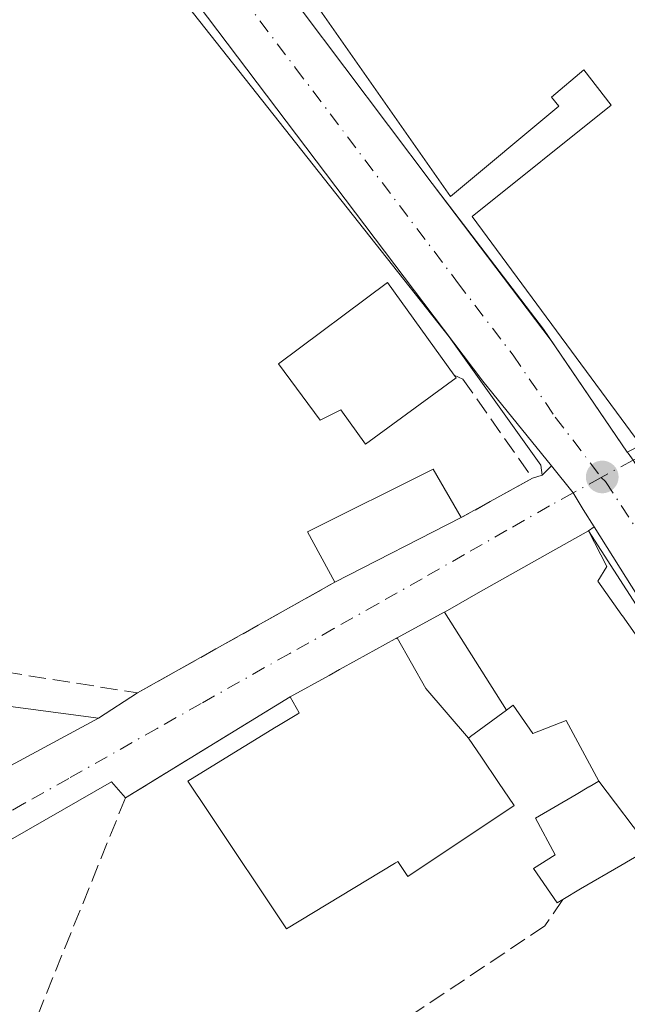
# Model space of a CAD drawing. Units: metres. Extents: x 615260 to 618757, y 4669233 to 4671603.
# Drawn here: x 615585 to 615643, y 4670447 to 4670541 of the extents above; entities that cross this region are included whole.
import ezdxf

# ---------------------------------------------------------------- set-up
doc = ezdxf.new("R2010")
doc.units = ezdxf.units.M
doc.header["$MEASUREMENT"] = 0
doc.linetypes.add('DGN Style 3', pattern=[2.307223458686699, 1.648016756204785, -0.6592067024819142])
doc.linetypes.add('DGN Style 4', pattern=[2.6384748266838614, 1.318413404963828, -0.6592067024819142, 0.001648016756204785, -0.6592067024819142])
for name, color, linetype, lineweight in [('Carretera de calzada única Cxs', 7, 'Continuous', 13), ('Carretera de calzada única eje', 7, 'DGN Style 4', 0), ('Comarca CxS', 21, 'Continuous', 0), ('Comunidad Autónoma CxS', 142, 'Continuous', 0), ('Cultivos leñosos CxS', 92, 'Continuous', 0), ('Edificación Cxs', 1, 'Continuous', 13), ('Edificación ligera Cxs', 1, 'Continuous', 0), ('Elemento construido', 1, 'Continuous', 0), ('Municipio CxS', 4, 'Continuous', 0), ('Muro lineal', 1, 'DGN Style 3', 13), ('Provincia CxS', 1, 'Continuous', 0), ('Punto de cota en terreno', 7, 'Continuous', 0), ('Vía urbana Cxs', 4, 'Continuous', 0), ('Vía urbana eje', 4, 'DGN Style 4', 0)]:
    doc.layers.add(name, color=color, linetype=linetype, lineweight=lineweight)

# ---------------------------------------------------------------- blocks, each defined once
blk = doc.blocks.new('5PATER')
at = {"layer": 'Cultivos leñosos CxS', "linetype": 'Continuous', "lineweight": 0}
h = blk.add_hatch(color=51, dxfattribs=at)
edge = h.paths.add_edge_path()
edge.add_ellipse((0, 0), major_axis=(-0.1095731443231308, -0.1110710700762829), ratio=0.9994222409660322, start_angle=0, end_angle=360)
blk = doc.blocks.new('*U24')
at = {"layer": 'Carretera de calzada única Cxs', "color": 7, "linetype": 'Continuous', "lineweight": 13}
for points in [[(615608.0601000005, 4670547.0601, 263.4726999999984), (615624.7301000003, 4670524.9301, 267.5678999999946), (615635.3201000001, 4670511.040100001, 268.3102000000072), (615643.3064000001, 4670499.328199999, 265.767200000002), (615643.3800999997, 4670499.220100001, 265.6916999999958), (615643.8633000003, 4670498.540100001, 265.2899999999936), (615645.8141999999, 4670495.500600001, 265.6728000000003), (615654.2100999998, 4670482.420100001, 264.831600000005), (615666.2701000003, 4670462.8101, 266.0709999999963), (615679.1801000005, 4670440.620100001, 265.7835000000051), (615687.0800999999, 4670424.050100001, 266.4700000000012), (615695.6615000004, 4670409.936100001, 265.0020999999979), (615697.4101, 4670407.0601, 263.8000999999931), (615698.5665999996, 4670405.2053, 264.7715999999928), (615706.2200999996, 4670392.9301, 263.3129000000045), (615708.5800999999, 4670389.1501, 262.648000000001), (615713.6107000001, 4670381.080499999, 262.3325000000041), (615726.7401000002, 4670360.020099999, 264.2072999999946)], [(615713.3101000005, 4670370.340100001, 264.9468999999954), (615703.4121000003, 4670386.608700001, 264.4937000000064), (615702.2533, 4670388.5133, 263.6900000000023), (615700.4901000002, 4670391.5701, 262.9853000000003), (615699.8569999998, 4670392.6657, 263.0069999999978), (615683.5701000001, 4670420.850099999, 265.7786999999953), (615673.3400999998, 4670439.420100001, 265.3438000000024), (615640.1410999997, 4670492.1895, 263.7856999999931), (615639.0900999998, 4670493.860099999, 263.5617000000057), (615638.1551000001, 4670495.4351, 263.225900000005), (615636.0719999997, 4670498.005999999, 262.6183000000019), (615629.5301000001, 4670506.0801, 263.2289000000019), (615598.6700999998, 4670546.9301, 262.850900000005)]]:
    blk.add_polyline3d(points, dxfattribs=at)

msp = doc.modelspace()

# ---------------------------------------------------------------- linework, layer by layer
at = {"layer": 'Carretera de calzada única Cxs', "color": 7, "linetype": 'Continuous', "lineweight": 13, "extrusion": (0.6899545881116104, 0.595797688683459, 0.4110812334602329), "elevation": 3207551.057521886, "flags": 128}
msp.add_lwpolyline([(3132625.904050877, -1446141.765988288), (3132614.672236059, -1446141.321713858), (3132587.02778894, -1446136.829386338)], dxfattribs=at)
at = {"layer": 'Carretera de calzada única Cxs', "color": 7, "linetype": 'Continuous', "lineweight": 13, "extrusion": (0.262108942780296, 0.2496541226347275, 0.9321865270245435), "elevation": 1327625.974015098, "flags": 128}
msp.add_lwpolyline([(2957340.658434119, -3418236.753895463), (2957323.296811521, -3418234.703219965), (2957321.996667675, -3418234.474476961)], dxfattribs=at)
at = {"layer": 'Carretera de calzada única Cxs', "color": 7, "linetype": 'Continuous', "lineweight": 13, "extrusion": (0.1127225504003243, -0.1653087716765006, 0.9797788712959946), "elevation": -702417.2303391235, "flags": 128}
msp.add_lwpolyline([(3139899.976143719, 3440975.038516293), (3139899.976143718, 3440961.914988216)], dxfattribs=at)
at = {"layer": 'Carretera de calzada única Cxs', "color": 7, "linetype": 'Continuous', "lineweight": 13, "extrusion": (-0.01330435613688817, 0.02114717327212721, 0.999687846865401), "elevation": 90840.71526525125, "flags": 128}
msp.add_lwpolyline([(-3008182.197174178, -3624175.208512369), (-3008182.197174178, -3624237.571996983)], dxfattribs=at)
at = {"layer": 'Carretera de calzada única Cxs', "color": 7, "linetype": 'Continuous', "lineweight": 13, "extrusion": (-0.5855812553734369, -0.2339561750254296, 0.7761179688183623), "elevation": -1452936.41240731, "flags": 128}
msp.add_lwpolyline([(-4108726.663060061, 1788666.089850722), (-4108660.79388355, 1788666.653293328), (-4108647.507736147, 1788667.131101539)], dxfattribs=at)
at = {"layer": 'Carretera de calzada única Cxs', "color": 7, "linetype": 'Continuous', "lineweight": 13}
for points in [[(615636.0721000005, 4670498.005999999, 262.6183000000019), (615629.5301000001, 4670506.0801, 263.2289000000019), (615598.6700999998, 4670546.9301, 262.850900000005), (615589.1501000002, 4670558.620100001, 264.8368999999948), (615576.3400999998, 4670572.4101, 264.1744000000036), (615569.0360000003, 4670579.8563, 266.1870000000054)], [(615640.1412000004, 4670492.1895, 263.7856999999931), (615639.0900999998, 4670493.860099999, 263.5617000000057), (615638.1551000001, 4670495.4351, 263.225900000005), (615636.0721000005, 4670498.005999999, 262.6183000000019)]]:
    msp.add_polyline3d(points, dxfattribs=at)
at = {"layer": 'Carretera de calzada única eje', "color": 7, "linetype": 'DGN Style 4', "lineweight": 0}
for points in [[(615595.8000999996, 4670556.120100001, 263.1946999999927), (615597.7001, 4670553.780099999, 262.9857999999949), (615603.3601000002, 4670546.9901, 262.9345999999932), (615611.7001, 4670535.9301, 264.152900000001), (615627.1300999997, 4670515.5001, 263.7042999999976), (615632.4200999998, 4670508.5601, 263.3007000000071), (615636.4501, 4670502.6501, 263.3203000000067), (615640.8300999999, 4670496.9101, 262.9940999999963)], [(615640.8300999999, 4670496.9101, 262.9940999999963), (615641.2452999996, 4670496.525900001, 263.0473000000056), (615646.6501000002, 4670488.140100001, 263.6901999999973), (615650.9200999998, 4670481.360099999, 263.5065000000032), (615656.9501, 4670471.5601, 263.5026000000071), (615669.8101000005, 4670451.110099999, 263.9612999999954), (615676.5201000003, 4670438.720100001, 263.9048000000039), (615681.6300999997, 4670429.440099999, 263.9382000000041), (615685.1901000004, 4670422.450099999, 265.386599999998), (615693.6501000002, 4670407.8101, 264.247000000003), (615695.3300999999, 4670405.120100001, 264.6478000000061)]]:
    msp.add_polyline3d(points, dxfattribs=at)
at = {"layer": 'Comarca CxS', "color": 21, "linetype": 'Continuous', "lineweight": 0}
msp.add_3dface([(618739.3300008789, 4669289.849983311), (615297.4900008531, 4669232.719983312), (615259.6400008549, 4671545.829983286), (618700.3600008807, 4671602.979983291)], dxfattribs=at)
at = {"layer": 'Comunidad Autónoma CxS', "color": 142, "linetype": 'Continuous', "lineweight": 0}
msp.add_3dface([(618739.3300008789, 4669289.849983311), (615297.4900008531, 4669232.719983312), (615259.6400008549, 4671545.829983286), (618700.3600008807, 4671602.979983291)], dxfattribs=at)
at = {"layer": 'Edificación Cxs', "color": 1, "linetype": 'Continuous', "lineweight": 13, "flags": 128}
for points, elevation in [([(615646.5800999999, 4670539.8301), (615648.3901000004, 4670537.690099999), (615651.7801000001, 4670540.540100001), (615669.7701000003, 4670519.420100001), (615644.6101000002, 4670499.9801), (615628.5401, 4670521.770099999), (615641.7701000003, 4670532.390100001), (615639.1801000005, 4670535.7601), (615636.0701000001, 4670533.170100001), (615636.7901, 4670532.300100001), (615626.4600999998, 4670523.700099999), (615612.2200999996, 4670544.0601), (615635.0301000001, 4670560.6501), (615650.0701000001, 4670542.7601)], 272.3950999999943), ([(615626.9901000002, 4670506.390100001), (615618.3701, 4670500.090100001), (615616.0301000001, 4670503.350099999), (615614.0301000001, 4670502.350099999), (615610.0701000001, 4670507.7301), (615620.4600999998, 4670515.5001), (615626.8201000001, 4670506.640100001)], 267.6028999999981), ([(615631.7851, 4670474.708000001), (615628.3699000003, 4670472.197100001), (615628.1703000005, 4670472.049799999), (615624.125, 4670476.791999999), (615621.3711000001, 4670481.609400001), (615625.8690999999, 4670484.065500001), (615625.8865, 4670484.075400001)], 268.5546999999933), ([(615628.1703000005, 4670472.049799999), (615629.4024999999, 4670470.2325), (615631.0270999996, 4670467.8365), (615632.5301000001, 4670465.620100001), (615622.4001000002, 4670458.870100001), (615621.4600999998, 4670460.290100001), (615621.2355000004, 4670460.1545), (615621.1299000002, 4670460.090700001), (615610.8300999999, 4670453.870100001), (615603.3778999997, 4670465.052100001), (615603.3657000001, 4670465.070499999), (615601.4401000004, 4670467.960100001), (615603.7483000001, 4670469.374100001), (615609.8649000004, 4670473.121300001), (615609.9225000005, 4670473.1567), (615611.8185000002, 4670474.318299999), (615611.8367, 4670474.329299999), (615611.8762999997, 4670474.353700001), (615612.0500999996, 4670474.460100001), (615611.1901000004, 4670475.9801), (615614.9074999997, 4670478.035900001), (615615.9024999999, 4670478.586100001), (615617.5047000004, 4670479.472100001), (615621.1901000004, 4670481.5101), (615621.2911, 4670481.565300001), (615621.3711000001, 4670481.609400001), (615624.125, 4670476.791999999)], 268.2081999999939), ([(615645.4561000001, 4670461.534600001), (615642.6914999997, 4670459.917099999), (615638.8624999998, 4670457.676300001), (615637.1601, 4670456.6801), (615636.6201, 4670456.350099999), (615634.3701, 4670459.620100001), (615636.4401000004, 4670460.940099999), (615634.5601000005, 4670464.4301), (615638.4259000003, 4670466.6895), (615639.6341000004, 4670467.395500001), (615639.6778999995, 4670467.4211), (615640.5998999998, 4670467.9604)], 269.0191999999952)]:
    msp.add_lwpolyline(points, close=True, dxfattribs=dict(at, elevation=elevation))
at = {"layer": 'Edificación Cxs', "color": 1, "linetype": 'Continuous', "lineweight": 13, "extrusion": (0.3058917635275928, -0.4498408287170483, 0.8390908519493812), "elevation": -1912447.688258796, "flags": 128}
msp.add_lwpolyline([(3135350.821702951, 2950380.956958607), (3135350.821702951, 2950380.596658732)], dxfattribs=at)
at = {"layer": 'Edificación Cxs', "color": 1, "linetype": 'Continuous', "lineweight": 13, "elevation": 269.684500000003, "flags": 128}
msp.add_lwpolyline([(615645.4561000001, 4670461.534600001), (615640.5998999998, 4670467.9604), (615637.4901000002, 4670473.720100001), (615634.3201000001, 4670472.5001), (615632.4401000004, 4670475.190099999), (615631.7851, 4670474.708000001), (615625.8865, 4670484.075400001), (615626.3901000004, 4670484.350099999), (615629.1102999998, 4670485.890500001), (615635.4691000005, 4670489.490900001), (615639.6001000004, 4670491.8301), (615641.3601000002, 4670488.420100001), (615640.5100999996, 4670487.030099999), (615642.8006999996, 4670483.774300001), (615642.8399, 4670483.718499999), (615655.5100999996, 4670465.710100001)], dxfattribs=at)
at = {"layer": 'Edificación Cxs', "color": 1, "linetype": 'Continuous', "lineweight": 13}
for points in [[(615644.6101000002, 4670499.9801, 266.9621000000043), (615628.5401, 4670521.770099999, 268.2856000000029), (615641.7701000003, 4670532.390100001, 272.0044999999955), (615639.1801000005, 4670535.7601, 270.7783000000054), (615636.0701000001, 4670533.170100001, 270.3165000000009), (615636.7901, 4670532.300100001, 269.936600000001), (615626.4600999998, 4670523.700099999, 267.8607000000048), (615612.2200999996, 4670544.0601, 268.0310999999929), (615635.0301000001, 4670560.6501, 267.855899999995), (615650.0701000001, 4670542.7601, 268.8273999999947), (615646.5800999999, 4670539.8301, 272.3950999999943)], [(615626.9901000002, 4670506.390100001, 264.0371000000014), (615618.3701, 4670500.090100001, 265.5921999999992), (615616.0301000001, 4670503.350099999, 267.602899999998), (615614.0301000001, 4670502.350099999, 265.6502999999939), (615610.0701000001, 4670507.7301, 264.7796999999992), (615620.4600999998, 4670515.5001, 264.2529000000068), (615626.8201000001, 4670506.640100001, 264.2330999999977)], [(615611.1901000004, 4670475.9801, 264.2164000000048), (615614.9074999997, 4670478.035900001, 264.8696000000054), (615615.9024999999, 4670478.586100001, 265.078800000003), (615617.5047000004, 4670479.472100001, 265.1484000000055), (615621.1901000004, 4670481.5101, 264.3698000000004), (615621.2911, 4670481.565300001, 264.360400000005), (615621.3712999999, 4670481.609099999, 264.3534000000073), (615625.8690999999, 4670484.065500001, 266.7081999999937), (615625.8866999998, 4670484.075099999, 266.7163), (615626.3901000004, 4670484.350099999, 266.9238999999943), (615629.1102999998, 4670485.890500001, 267.4135999999999), (615635.4691000005, 4670489.490900001, 267.3804999999993), (615639.6001000004, 4670491.8301, 264.2934999999998)], [(615639.6001000004, 4670491.8301, 264.2934999999998), (615641.3601000002, 4670488.420100001, 265.4323000000004), (615640.5100999996, 4670487.030099999, 267.286500000002), (615642.8006999996, 4670483.774300001, 267.7505999999994), (615642.8399, 4670483.718499999, 267.7602000000043)], [(615642.8399, 4670483.718499999, 267.7602000000043), (615655.5100999996, 4670465.710100001, 267.2740000000049), (615659.4351000005, 4670459.0623, 267.6156000000047), (615664.4496999999, 4670450.569499999, 265.8546999999962), (615669.4977000002, 4670442.019900001, 266.428899999999), (615669.8400999998, 4670441.440099999, 266.4688000000024), (615671.0000999998, 4670441.7601, 265.3089999999939), (615675.6401000004, 4670434.6601, 265.905700000003), (615674.6001000004, 4670433.050100001, 267.9314000000013), (615678.9600999998, 4670426.710100001, 266.4814999999944)], [(615637.1601, 4670456.6801, 262.7171999999992), (615636.6201, 4670456.350099999, 262.5491999999941), (615634.3701, 4670459.620100001, 262.841499999995), (615636.4401000004, 4670460.940099999, 263.2614999999932), (615634.5601000005, 4670464.4301, 263.6276000000071), (615638.4259000003, 4670466.6895, 265.3003000000026), (615639.6341000004, 4670467.395500001, 266.883799999996), (615639.6778999995, 4670467.4211, 266.9453000000067), (615640.6001000004, 4670467.960100001, 268.2841000000044), (615637.4901000002, 4670473.720100001, 269.684500000003), (615634.3201000001, 4670472.5001, 266.9239999999991), (615632.4401000004, 4670475.190099999, 269.223800000007), (615631.7849000003, 4670474.7083, 268.554999999993), (615628.3699000003, 4670472.197100001, 267.3751000000047), (615628.1700999998, 4670472.050100001, 267.4790999999968), (615629.4024999999, 4670470.2325, 266.9327999999951), (615631.0270999996, 4670467.8365, 265.3911999999983), (615632.5301000001, 4670465.620100001, 263.6123999999982), (615622.4001000002, 4670458.870100001, 264.3852000000043), (615621.4600999998, 4670460.290100001, 266.0357999999979), (615621.2355000004, 4670460.1545, 265.9358000000066), (615621.1299000002, 4670460.090700001, 265.8894), (615610.8300999999, 4670453.870100001, 263.2179999999935), (615603.3778999997, 4670465.052100001, 265.1830000000046), (615603.3657000001, 4670465.070499999, 265.1797999999981), (615601.4401000004, 4670467.960100001, 264.3899999999995), (615603.7483000001, 4670469.374100001, 264.8984000000055), (615609.8649000004, 4670473.121300001, 265.7617999999929), (615609.9225000005, 4670473.1567, 265.7657999999938), (615611.8185000002, 4670474.318299999, 265.8239999999932), (615611.8367, 4670474.329299999, 265.8239000000031), (615611.8762999997, 4670474.353700001, 265.8233999999939), (615612.0500999996, 4670474.460100001, 265.8209999999963), (615611.1901000004, 4670475.9801, 264.2164000000048)], [(615655.8465, 4670445.426899999, 265.9599000000017), (615653.7940999996, 4670448.648700001, 265.4560999999958), (615653.7741, 4670448.6801, 265.4619999999995), (615653.7607000005, 4670448.701300001, 265.4661999999953), (615653.0701000001, 4670449.785300001, 265.7905000000028), (615653.0569000002, 4670449.8059, 265.7988000000041), (615652.9912999999, 4670449.9091, 265.8420000000042), (615650.5635000002, 4670453.720100001, 267.1919000000053), (615650.5201000003, 4670453.7883, 267.2223999999987), (615650.5000999998, 4670453.819700001, 267.2364999999991), (615648.9093000004, 4670456.3169, 268.5831999999937), (615648.8833, 4670456.3577, 268.6089000000065), (615645.5500999996, 4670461.590100001, 269.1463999999978), (615645.4559000004, 4670461.5349, 269.019100000005), (615642.6914999997, 4670459.917099999, 265.6417999999976), (615638.8624999998, 4670457.676300001, 263.5804000000062), (615637.1601, 4670456.6801, 262.7171999999992)]]:
    msp.add_polyline3d(points, dxfattribs=at)
at = {"layer": 'Edificación ligera Cxs', "color": 1, "linetype": 'Continuous', "lineweight": 0, "extrusion": (0.03100484611470833, 0.01586294452380426, 0.9993933492416477), "elevation": 93437.67723033403, "flags": 128}
msp.add_lwpolyline([(3877494.454198576, -2673725.666408836), (3877494.454198577, -2673712.133880481)], dxfattribs=at)
at = {"layer": 'Edificación ligera Cxs', "color": 1, "linetype": 'Continuous', "lineweight": 0, "elevation": 262.4801000000007, "flags": 128}
msp.add_lwpolyline([(615592.9200999998, 4670473.970100001), (615580.6001000004, 4670467.3301), (615577.3601000002, 4670473.840100001), (615578.6001000004, 4670474.370100001), (615578.5301000001, 4670475.870100001)], close=True, dxfattribs=at)
at = {"layer": 'Edificación ligera Cxs', "color": 1, "linetype": 'Continuous', "lineweight": 0, "extrusion": (0.03653038351742809, -0.004823330693881397, 0.9993209026939681), "elevation": 222.0955087393195, "flags": 128}
msp.add_lwpolyline([(4710868.349423788, 1092.578523446922), (4710868.349423788, 1078.053767372272)], dxfattribs=at)
at = {"layer": 'Edificación ligera Cxs', "color": 1, "linetype": 'Continuous', "lineweight": 0, "extrusion": (0.009893265029897458, 0.005332084400132032, 0.999936844097165), "elevation": 31255.2369803793, "flags": 128}
msp.add_lwpolyline([(615560.2036169519, 4670373.706997494), (615547.8826636723, 4670367.0669031)], dxfattribs=at)
at = {"layer": 'Edificación ligera Cxs', "color": 1, "linetype": 'Continuous', "lineweight": 0}
msp.add_polyline3d([(615615.4401000004, 4670486.9101, 263.100099999996), (615612.8501000004, 4670491.7301, 263.965400000001), (615624.8000999996, 4670497.6801, 262.8963999999978), (615627.4801000003, 4670493.0701, 262.6288000000059)], dxfattribs=at)
msp.add_3dface([(615627.4801000003, 4670493.0701, 263.965400000001), (615615.4401000004, 4670486.9101, 263.965400000001), (615612.8501000004, 4670491.7301, 263.965400000001), (615624.8000999996, 4670497.6801, 263.965400000001)], dxfattribs=at)
at = {"layer": 'Elemento construido', "color": 1, "linetype": 'Continuous', "lineweight": 0}
for points in [[(615634.2801000001, 4670496.8301, 262.7872999999963), (615635.1801000005, 4670497.120100001, 262.7035999999935), (615635.0800999999, 4670498.0801, 262.680600000007), (615626.3201000001, 4670510.3101, 264.0117999999929), (615587.9501, 4670558.9101, 265.3006000000024), (615567.3800999997, 4670581.690099999, 265.3742000000057), (615529.4801000003, 4670620.120100001, 265.1892999999982), (615502.6901000004, 4670645.130100001, 263.1579000000056), (615483.6401000004, 4670661.1801, 262.9094000000041), (615480.9901000002, 4670661.6501, 262.8340000000026), (615479.2100999998, 4670661.360099999, 262.7589000000008), (615476.8501000004, 4670660.0701, 262.6545999999944), (615475.6501000002, 4670658.7301, 262.591499999995), (615475.2001, 4670657.950099999, 262.5610000000015), (615475.2801000001, 4670655.2301, 262.459799999997), (615476.0100999996, 4670651.9901, 262.3331000000035)], [(615600.7500999998, 4670555.8101, 263.0678999999946), (615608.0601000005, 4670547.0601, 263.4726999999984), (615624.7301000003, 4670524.9301, 267.5678999999946), (615636.0623000005, 4670509.951500001, 268.3928000000014), (615643.3063000003, 4670499.3281, 265.7670000000071), (615644.6101000002, 4670499.9801, 266.9621000000043)], [(615639.6001000004, 4670491.8301, 264.2934999999998), (615673.3400999998, 4670439.420100001, 265.3438000000024), (615683.5701000001, 4670420.850099999, 265.7786999999953), (615700.4901000002, 4670391.5701, 262.9853000000003), (615702.3400999998, 4670388.5101, 263.6956999999966), (615713.3101000005, 4670370.340100001, 264.9468999999954)]]:
    msp.add_polyline3d(points, dxfattribs=at)
at = {"layer": 'Municipio CxS', "color": 4, "linetype": 'Continuous', "lineweight": 0}
msp.add_3dface([(618739.3300008789, 4669289.849983311), (615297.4900008531, 4669232.719983312), (615259.6400008549, 4671545.829983286), (618700.3600008807, 4671602.979983291)], dxfattribs=at)
at = {"layer": 'Muro lineal', "color": 1, "linetype": 'DGN Style 3', "lineweight": 13}
for points in [[(615626.8201000001, 4670506.640100001, 264.2330999999977), (615627.6401000004, 4670506.280099999, 263.5669000000053), (615634.2801000001, 4670496.8301, 262.7872999999963), (615627.4801000003, 4670493.0701, 262.6288000000059)], [(615542.5500999996, 4670503.870100001, 262.5032000000065), (615545.4901000002, 4670495.7601, 261.0142999999953), (615549.8201000001, 4670483.7601, 260.9235999999946), (615596.6401000004, 4670476.370100001, 261.4311000000016), (615615.4401000004, 4670486.9101, 263.100099999996)], [(615611.1901000004, 4670475.9801, 264.2164000000048), (615595.4901000002, 4670466.350099999, 261.5862999999954), (615585.4801000003, 4670441.530099999, 261.9903999999952), (615591.9600999998, 4670424.2601, 260.8242999999929), (615608.8400999998, 4670436.350099999, 260.925900000002), (615610.0601000005, 4670437.1801, 260.9815999999992)], [(615637.1601, 4670456.6801, 262.7171999999992), (615635.4600999998, 4670454.1601, 261.8929000000062), (615617.7600999996, 4670442.3201, 261.0464999999967), (615610.0601000005, 4670437.1801, 260.9815999999992)]]:
    msp.add_polyline3d(points, dxfattribs=at)
at = {"layer": 'Provincia CxS', "color": 1, "linetype": 'Continuous', "lineweight": 0}
msp.add_3dface([(618739.3300008789, 4669289.849983311), (615297.4900008531, 4669232.719983312), (615259.6400008549, 4671545.829983286), (618700.3600008807, 4671602.979983291)], dxfattribs=at)
at = {"layer": 'Vía urbana Cxs', "color": 4, "linetype": 'Continuous', "lineweight": 0, "extrusion": (0.04803156308116634, 0.04770309603174317, 0.9977060607097495), "elevation": 252629.1935979589, "flags": 128}
msp.add_lwpolyline([(2880028.076584637, -3719430.986250261), (2880028.076584637, -3719432.246313314)], dxfattribs=at)
at = {"layer": 'Vía urbana Cxs', "color": 4, "linetype": 'Continuous', "lineweight": 0, "extrusion": (0.08392416976931143, 0.02704223254090398, 0.9961051407294993), "elevation": 178229.0209804878, "flags": 128}
msp.add_lwpolyline([(4256606.187590503, -2010493.585095993), (4256606.187590503, -2010494.534361863)], dxfattribs=at)
at = {"layer": 'Vía urbana Cxs', "color": 4, "linetype": 'Continuous', "lineweight": 0, "extrusion": (-0.01784727848357836, -0.009868495161784837, 0.9997920220995822), "elevation": -56815.43916590616, "flags": 128}
msp.add_lwpolyline([(-3789375.481948072, 2798197.320376728), (-3789375.481948072, 2798205.092295554)], dxfattribs=at)
at = {"layer": 'Vía urbana Cxs', "color": 4, "linetype": 'Continuous', "lineweight": 0, "extrusion": (0.03100484611470833, 0.01586294452380426, 0.9993933492416477), "elevation": 93437.67723033403, "flags": 128}
msp.add_lwpolyline([(3877494.454198577, -2673712.133880481), (3877494.454198576, -2673725.666408836)], dxfattribs=at)
at = {"layer": 'Vía urbana Cxs', "color": 4, "linetype": 'Continuous', "lineweight": 0, "extrusion": (0.5130260033891169, 0.3407531798522428, 0.7878398252609315), "elevation": 1907532.287092731, "flags": 128}
msp.add_lwpolyline([(3549882.976977686, -2439705.221678015), (3549882.976977686, -2439704.397167002)], dxfattribs=at)
at = {"layer": 'Vía urbana Cxs', "color": 4, "linetype": 'Continuous', "lineweight": 0, "extrusion": (-0.06734427625113078, -0.0377557804063372, 0.9970151701464326), "elevation": -217533.7396399968, "flags": 128}
msp.add_lwpolyline([(-3772866.211931731, 2812555.498882336), (-3772866.211931731, 2812577.116402105)], dxfattribs=at)
at = {"layer": 'Vía urbana Cxs', "color": 4, "linetype": 'Continuous', "lineweight": 0, "extrusion": (0.04493987902747332, 0.02899347033510235, 0.9985688689073596), "elevation": 163339.2135809281, "flags": 128}
msp.add_lwpolyline([(3590854.160084433, -3044892.201612437), (3590854.160084433, -3044896.634965165)], dxfattribs=at)
at = {"layer": 'Vía urbana Cxs', "color": 4, "linetype": 'Continuous', "lineweight": 0, "extrusion": (-0.1205030844167296, -0.07391367535101558, 0.9899574613296065), "elevation": -419133.5295397458, "flags": 128}
msp.add_lwpolyline([(-3659339.899926901, 2936985.132597072), (-3659339.899926901, 2936966.527642731)], dxfattribs=at)
at = {"layer": 'Vía urbana Cxs', "color": 4, "linetype": 'Continuous', "lineweight": 0, "extrusion": (0.009893265029897458, 0.005332084400132032, 0.999936844097165), "elevation": 31255.2369803793, "flags": 128}
msp.add_lwpolyline([(615547.8826636723, 4670367.0669031), (615560.2036169519, 4670373.706997494)], dxfattribs=at)
at = {"layer": 'Vía urbana Cxs', "color": 4, "linetype": 'Continuous', "lineweight": 0, "extrusion": (-0.03989736439739595, 0.04003532434207829, 0.9984014088125909), "elevation": 162684.1656955489, "flags": 128}
msp.add_lwpolyline([(-3732855.918846709, -2869065.066295691), (-3732856.050056868, -2869067.093859575), (-3732815.323497807, -2869078.077381907)], dxfattribs=at)
at = {"layer": 'Vía urbana Cxs', "color": 4, "linetype": 'Continuous', "lineweight": 0}
for points in [[(615580.6001000004, 4670467.3301, 261.8255000000063), (615592.9200999998, 4670473.970100001, 261.6682000000001), (615596.6401000004, 4670476.370100001, 261.4311000000016), (615615.4401000004, 4670486.9101, 263.100099999996), (615627.4801000003, 4670493.0701, 262.6288000000059), (615634.2801000001, 4670496.8301, 262.7872999999963), (615635.1801000005, 4670497.120100001, 262.7035999999935), (615636.0719999997, 4670498.005999999, 262.6183000000019), (615638.1551000001, 4670495.4351, 263.225900000005), (615639.0900999998, 4670493.860099999, 263.5617000000057), (615640.1410999997, 4670492.1895, 263.7856999999931), (615639.6001000004, 4670491.8301, 264.2934999999998), (615635.4691000005, 4670489.490900001, 267.3804999999993), (615629.1102999998, 4670485.890500001, 267.4135999999999), (615626.3901000004, 4670484.350099999, 266.9238999999943), (615625.8866999998, 4670484.075099999, 266.7163), (615625.8690999999, 4670484.065500001, 266.7081999999937), (615621.3712999999, 4670481.609099999, 264.3534000000073), (615621.2911, 4670481.565300001, 264.360400000005), (615621.1901000004, 4670481.5101, 264.3698000000004), (615617.5047000004, 4670479.472100001, 265.1484000000055), (615615.9024999999, 4670478.586100001, 265.078800000003), (615614.9074999997, 4670478.035900001, 264.8696000000054), (615611.1901000004, 4670475.9801, 264.2164000000048), (615595.4901000002, 4670466.350099999, 261.5862999999954), (615594.1540999999, 4670467.876599999, 261.4716999999946), (615557.5657000003, 4670446.8958, 260.850900000005)], [(615640.1412000004, 4670492.1895, 263.7856999999931), (615639.0900999998, 4670493.860099999, 263.5617000000057), (615638.1551000001, 4670495.4351, 263.225900000005), (615636.0721000005, 4670498.005999999, 262.6183000000019)], [(615639.6001000004, 4670491.8301, 264.2934999999998), (615635.4691000005, 4670489.490900001, 267.3804999999993), (615629.1102999998, 4670485.890500001, 267.4135999999999), (615626.3901000004, 4670484.350099999, 266.9238999999943), (615625.8866999998, 4670484.075099999, 266.7163), (615625.8690999999, 4670484.065500001, 266.7081999999937), (615621.3712999999, 4670481.609099999, 264.3534000000073), (615621.2911, 4670481.565300001, 264.360400000005), (615621.1901000004, 4670481.5101, 264.3698000000004), (615617.5047000004, 4670479.472100001, 265.1484000000055), (615615.9024999999, 4670478.586100001, 265.078800000003), (615614.9074999997, 4670478.035900001, 264.8696000000054), (615611.1901000004, 4670475.9801, 264.2164000000048)]]:
    msp.add_polyline3d(points, dxfattribs=at)
at = {"layer": 'Vía urbana eje', "color": 4, "linetype": 'DGN Style 4', "lineweight": 0}
for points in [[(615674.2401000002, 4670520.7501, 265.6711000000068), (615654.8400999998, 4670505.850099999, 268.8959999999934), (615650.9600999998, 4670502.880100001, 267.945200000002), (615647.0301000001, 4670500.2501, 268.026199999993), (615643.8633000003, 4670498.540100001, 265.2899999999936), (615640.8300999999, 4670496.9101, 262.9940999999963)], [(615640.8300999999, 4670496.9101, 262.9940999999963), (615638.1551000001, 4670495.4351, 263.225900000005), (615635.8800999997, 4670494.190099999, 263.4575000000041), (615631.8400999998, 4670491.880100001, 263.5256999999983), (615627.8000999996, 4670489.5601, 263.7878000000055), (615623.7600999996, 4670487.2501, 262.8635000000068), (615619.5500999996, 4670484.870100001, 262.8589000000065), (615615.3501000004, 4670482.4901, 261.8991999999998), (615611.1401000004, 4670480.120100001, 262.1607999999979), (615602.7200999996, 4670475.360099999, 261.694399999993), (615598.5201000003, 4670472.9801, 261.5249999999942), (615590.1001000004, 4670468.220100001, 261.4464000000008), (615585.8901000004, 4670465.850099999, 261.4446000000025), (615581.6901000004, 4670463.470100001, 261.1910999999964), (615569.0601000005, 4670456.3301, 261.1554999999935), (615564.8601000002, 4670453.950099999, 261.0513000000064), (615560.6501000002, 4670451.5801, 260.7856000000029), (615557.4401000004, 4670449.9801, 260.8362000000052), (615556.5000999998, 4670449.5101, 260.8559999999998), (615554.2301000003, 4670448.390100001, 260.9036000000052), (615553.0900999998, 4670447.840100001, 260.9275000000052)]]:
    msp.add_polyline3d(points, dxfattribs=at)

# ---------------------------------------------------------------- block references
at = {"layer": 'Carretera de calzada única Cxs', "color": 7, "linetype": 'Continuous', "lineweight": 13}
msp.add_blockref('*U24', (0, 0), dxfattribs=at)
at = {"layer": 'Punto de cota en terreno', "color": 7, "linetype": 'Continuous', "lineweight": 0, "xscale": 10, "yscale": 10, "zscale": 10}
msp.add_blockref('5PATER', (615640.9199999999, 4670496.949999999, 262.1999999999971), dxfattribs=at)

doc.saveas('drawing.dxf')
